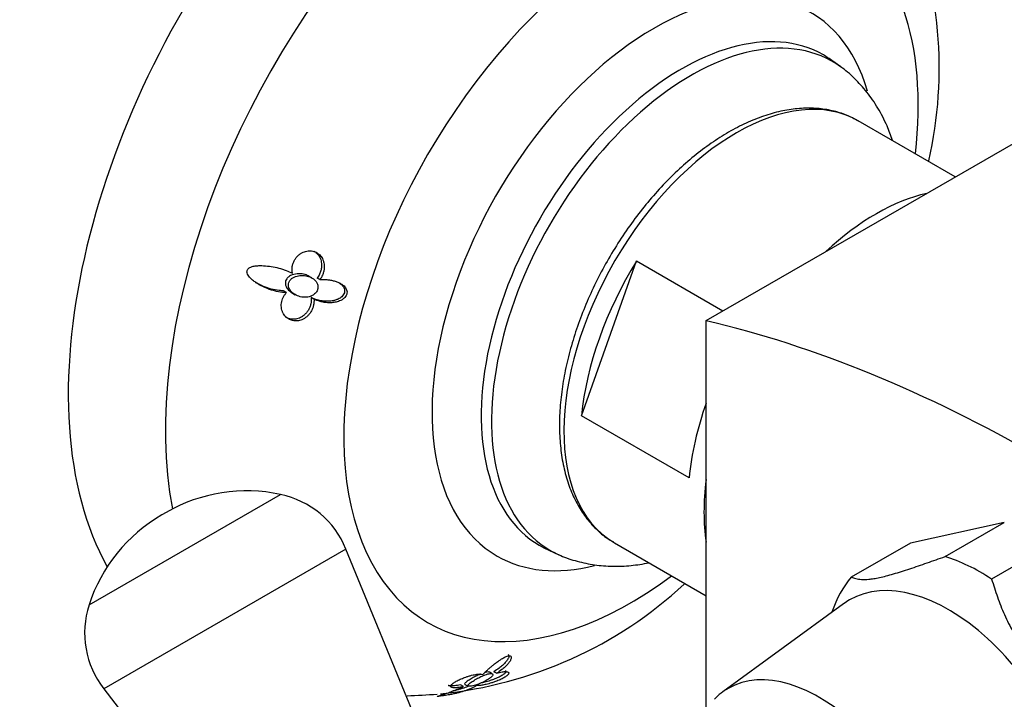
# Model space of a CAD drawing. Units: inches. Extents: x -604 to -25, y -46 to 289.
# Drawn here: x -264 to -200, y 13 to 58 of the extents above; entities that cross this region are included whole.
import ezdxf

# ---------------------------------------------------------------- set-up
doc = ezdxf.new("R2010")
doc.units = ezdxf.units.IN
for name, color, linetype in [('036025', 7, 'Continuous'), ('405002', 7, 'Continuous'), ('407002', 7, 'Continuous'), ('885028', 7, 'Continuous'), ('885030', 7, 'Continuous'), ('Default', 7, 'Continuous')]:
    doc.layers.add(name, color=color, linetype=linetype)

# ---------------------------------------------------------------- blocks, each defined once
blk = doc.blocks.new('SE7')
at = {"layer": '036025', "color": 7, "linetype": 'Continuous', "ltscale": 25.4}
for p, q in [((-199.727, 25.029), (-205.883, 23.669)), ((-203.616, 22.783), (-199.727, 25.029)), ((-205.883, 23.669), (-209.772, 21.424)), ((-196.672, 23.552), (-200.561, 21.307)), ((-210.277, 19.682), (-218.206, 13.894))]:
    blk.add_line(p, q, dxfattribs=at)
for centre, major_axis, start_param, end_param in [((-201.266, 9.902), (-7.25, 12.557), 5.428997, 5.729077), ((-201.266, 9.902), (-7.25, 12.557), 0.19301, 0.478051), ((-203.387, 8.678), (-6.5, 11.258), 3.079689, 6.283185), ((-203.387, 8.678), (-6.5, 11.258), 0, 0.061903), ((-211.872, 3.779), (-5.975, 10.349), 2.975789, 6.283185), ((-211.872, 3.779), (-5.975, 10.349), 0, 0.165328)]:
    blk.add_ellipse(centre, major_axis=major_axis, ratio=0.57735, start_param=start_param, end_param=end_param, dxfattribs=at)
for points, knots in [([(-209.772, 21.424), (-209.677, 21.392), (-209.578, 21.363), (-209.361, 21.314), (-209.124, 21.274), (-208.807, 21.275), (-208.516, 21.302), (-208.41, 21.316), (-208.176, 21.354), (-208.048, 21.378), (-207.64, 21.467), (-207.334, 21.548), (-206.665, 21.743), (-206.302, 21.858), (-205.559, 22.104), (-205.177, 22.235), (-204.403, 22.504), (-204.01, 22.643), (-203.616, 22.783)], [0, 0, 0, 0, 0.125, 0.125, 0.25, 0.375, 0.375, 0.4375, 0.4375, 0.5, 0.5, 0.625, 0.625, 0.75, 0.75, 0.875, 0.875, 1, 1, 1, 1]), ([(-200.561, 21.307), (-200.439, 20.915), (-200.314, 20.524), (-200.042, 19.745), (-199.894, 19.356), (-199.553, 18.582), (-199.357, 18.195), (-199.011, 17.635), (-198.886, 17.452), (-198.684, 17.183), (-198.614, 17.094), (-198.469, 16.919), (-198.393, 16.831), (-197.714, 16.086), (-196.991, 15.543), (-195.826, 14.809), (-195.425, 14.578), (-194.617, 14.132), (-194.208, 13.916), (-193.798, 13.703)], [0, 0, 0, 0, 0.125, 0.125, 0.25, 0.25, 0.375, 0.375, 0.4375, 0.4375, 0.46875, 0.46875, 0.5, 0.5, 0.75, 0.75, 0.875, 0.875, 1, 1, 1, 1])]:
    blk.add_open_spline(points, degree=3, knots=knots, dxfattribs=at)
at = {"layer": '405002', "color": 7, "linetype": 'Continuous', "ltscale": 25.4}
for p, q in [((-259.798, 19.606), (-247.225, 26.865)), ((-254.729, 25.687), (-255.026, 25.515)), ((-242.936, 23.275), (-258.833, 14.097)), ((-238.114, 11.509), (-242.936, 23.275)), ((-258.833, 14.097), (-251.383, 4.464))]:
    blk.add_line(p, q, dxfattribs=at)
for centre, radius, start, end in [((-249.448, 16.54), 10.561, 77.84926, 120), ((-248.488, 21), 6, 22.28373, 77.84926), ((-249.745, 16.369), 10.561, 120, 162.15074), ((-254.087, 17.767), 6, 162.15074, 217.71627)]:
    blk.add_arc(centre, radius, start, end, dxfattribs=at)
at = {"layer": '407002', "color": 7, "linetype": 'Continuous', "ltscale": 25.4}
for p, q in [((-210.463, 54.939), (-211.043, 55.362)), ((-245.169, 41.081), (-245.351, 41.186)), ((-244.646, 40.972), (-244.823, 41.074)), ((-246.838, 40.118), (-247.042, 40.236)), ((-246.455, 40.091), (-246.263, 39.981)), ((-245.04, 39.697), (-245.217, 39.799)), ((-229.614, 23.197), (-228.957, 22.906)), ((-233.332, 15.086), (-233.506, 15.186)), ((-233.046, 15.121), (-233.223, 15.223)), ((-235.222, 14.241), (-235.425, 14.359)), ((-235.126, 14.389), (-234.923, 14.273)), ((-234.31, 14.328), (-234.374, 14.365))]:
    blk.add_line(p, q, dxfattribs=at)
for centre, radius, start, end in [((-231.614, 54.859), 27.616, 347.27282, 22.86551), ((-239.45, 41.198), 27.556, 275.65836, 312.79748), ((-239.45, 41.198), 27.556, 271.09626, 275.19716)]:
    blk.add_arc(centre, radius, start, end, dxfattribs=at)
for centre, major_axis, start_param, end_param in [((-235.702, 48.155), (-18, -31.177), 2.989484, 5.949057), ((-230.453, 45.124), (-17.205, -29.799), 2.988688, 5.692405), ((-224.225, 41.529), (13.327, 23.084), 0, 4.068555), ((-224.225, 41.529), (13.327, 23.084), 5.356223, 6.283185), ((-222.72, 40.66), (-10.3, -17.84), 2.633625, 6.283185), ((-220.904, 39.612), (9.303, 16.114), 0, 3.203557), ((-220.283, 39.253), (-9.265, -16.047), 3.081763, 6.283185), ((-220.904, 39.612), (9.303, 16.114), 6.227417, 6.283185), ((-220.904, 39.612), (9.303, 16.114), 6.221282, 6.227417), ((-222.72, 40.66), (-10.3, -17.84), 0, 0.513352), ((-220.283, 39.253), (-9.265, -16.047), 0, 0.062955)]:
    blk.add_ellipse(centre, major_axis=major_axis, ratio=0.57735, start_param=start_param, end_param=end_param, dxfattribs=at)
for points, knots in [([(-207.058, 50.108), (-207.167, 50.433), (-207.448, 51.168), (-207.996, 52.239), (-208.715, 53.291), (-209.538, 54.182), (-210.162, 54.751), (-210.484, 54.953), (-210.488, 54.956)], [0.8557063, 0.8557063, 0.8557063, 0.8557063, 0.8796306, 0.9109109, 0.9413246, 0.9708628, 0.9996511, 1, 1, 1, 1]), ([(-246.455, 41.393), (-246.468, 41.465), (-246.475, 41.539), (-246.476, 41.613), (-246.476, 41.687), (-246.47, 41.761), (-246.458, 41.834), (-246.446, 41.907), (-246.427, 41.979), (-246.402, 42.049), (-246.378, 42.116), (-246.349, 42.183), (-246.313, 42.246), (-246.28, 42.307), (-246.24, 42.365), (-246.196, 42.42), (-246.155, 42.472), (-246.108, 42.522), (-246.058, 42.567), (-246.011, 42.609), (-245.96, 42.649), (-245.906, 42.684), (-245.855, 42.717), (-245.801, 42.746), (-245.745, 42.77), (-245.693, 42.794), (-245.638, 42.813), (-245.583, 42.828), (-245.53, 42.842), (-245.476, 42.852), (-245.422, 42.858), (-245.37, 42.864), (-245.318, 42.865), (-245.266, 42.863), (-245.164, 42.858), (-245.062, 42.836), (-244.969, 42.8), (-244.876, 42.764), (-244.79, 42.712), (-244.716, 42.649), (-244.64, 42.585), (-244.575, 42.508), (-244.523, 42.425), (-244.495, 42.378), (-244.47, 42.33), (-244.449, 42.28), (-244.423, 42.217), (-244.403, 42.151), (-244.388, 42.084), (-244.374, 42.018), (-244.365, 41.949), (-244.362, 41.881), (-244.359, 41.812), (-244.362, 41.743), (-244.369, 41.674), (-244.377, 41.605), (-244.39, 41.536), (-244.408, 41.468), (-244.425, 41.401), (-244.448, 41.334), (-244.476, 41.268), (-244.52, 41.165), (-244.577, 41.064), (-244.646, 40.972)], [0, 0, 0, 0, 0.048809, 0.048809, 0.048809, 0.097613, 0.097613, 0.097613, 0.145941, 0.145941, 0.145941, 0.192878, 0.192878, 0.192878, 0.237966, 0.237966, 0.237966, 0.280907, 0.280907, 0.280907, 0.321535, 0.321535, 0.321535, 0.359831, 0.359831, 0.359831, 0.395937, 0.395937, 0.395937, 0.430158, 0.430158, 0.430158, 0.462936, 0.462936, 0.462936, 0.528109, 0.528109, 0.528109, 0.59294, 0.59294, 0.59294, 0.659436, 0.659436, 0.659436, 0.695921, 0.695921, 0.695921, 0.742049, 0.742049, 0.742049, 0.788131, 0.788131, 0.788131, 0.834185, 0.834185, 0.834185, 0.880226, 0.880226, 0.880226, 0.926269, 0.926269, 0.926269, 1, 1, 1, 1]), ([(-245.035, 42.85), (-244.98, 42.819), (-244.929, 42.782), (-244.882, 42.74), (-244.844, 42.707), (-244.809, 42.67), (-244.777, 42.631), (-244.713, 42.553), (-244.661, 42.464), (-244.623, 42.371), (-244.601, 42.316), (-244.583, 42.259), (-244.569, 42.201), (-244.556, 42.143), (-244.547, 42.084), (-244.542, 42.025), (-244.535, 41.948), (-244.536, 41.87), (-244.543, 41.793), (-244.551, 41.715), (-244.565, 41.638), (-244.585, 41.562), (-244.606, 41.486), (-244.632, 41.411), (-244.665, 41.338), (-244.708, 41.246), (-244.76, 41.156), (-244.823, 41.074)], [0.5581864, 0.5581864, 0.5581864, 0.5581864, 0.5993593, 0.5993593, 0.5993593, 0.6326904, 0.6326904, 0.6326904, 0.700351, 0.700351, 0.700351, 0.7401064, 0.7401064, 0.7401064, 0.7798363, 0.7798363, 0.7798363, 0.8312656, 0.8312656, 0.8312656, 0.8826738, 0.8826738, 0.8826738, 0.9340863, 0.9340863, 0.9340863, 1, 1, 1, 1]), ([(-246.838, 40.118), (-246.928, 40.119), (-247.017, 40.125), (-247.106, 40.134), (-247.284, 40.153), (-247.461, 40.187), (-247.634, 40.233), (-247.72, 40.256), (-247.805, 40.281), (-247.89, 40.31), (-247.975, 40.338), (-248.058, 40.369), (-248.141, 40.403), (-248.306, 40.47), (-248.468, 40.548), (-248.623, 40.637), (-248.701, 40.682), (-248.777, 40.729), (-248.85, 40.779), (-248.924, 40.83), (-248.995, 40.884), (-249.063, 40.941), (-249.156, 41.02), (-249.244, 41.106), (-249.315, 41.204), (-249.346, 41.246), (-249.373, 41.291), (-249.394, 41.338), (-249.415, 41.386), (-249.43, 41.437), (-249.432, 41.488), (-249.433, 41.519), (-249.429, 41.551), (-249.42, 41.58), (-249.41, 41.609), (-249.395, 41.636), (-249.377, 41.66), (-249.352, 41.693), (-249.319, 41.72), (-249.285, 41.743), (-249.224, 41.782), (-249.155, 41.809), (-249.084, 41.829), (-249.006, 41.851), (-248.924, 41.866), (-248.841, 41.875), (-248.759, 41.885), (-248.676, 41.89), (-248.593, 41.891), (-248.426, 41.894), (-248.258, 41.884), (-248.09, 41.866), (-247.923, 41.848), (-247.756, 41.822), (-247.591, 41.787), (-247.426, 41.753), (-247.262, 41.711), (-247.102, 41.66), (-247.022, 41.635), (-246.943, 41.608), (-246.864, 41.578), (-246.724, 41.524), (-246.586, 41.463), (-246.455, 41.393)], [0, 0, 0, 0, 0.042033, 0.042033, 0.042033, 0.126432, 0.126432, 0.126432, 0.168435, 0.168435, 0.168435, 0.210435, 0.210435, 0.210435, 0.294709, 0.294709, 0.294709, 0.336721, 0.336721, 0.336721, 0.378766, 0.378766, 0.378766, 0.436301, 0.436301, 0.436301, 0.460904, 0.460904, 0.460904, 0.485987, 0.485987, 0.485987, 0.501076, 0.501076, 0.501076, 0.516174, 0.516174, 0.516174, 0.536613, 0.536613, 0.536613, 0.572297, 0.572297, 0.572297, 0.611991, 0.611991, 0.611991, 0.651531, 0.651531, 0.651531, 0.730872, 0.730872, 0.730872, 0.81008, 0.81008, 0.81008, 0.889288, 0.889288, 0.889288, 0.928786, 0.928786, 0.928786, 1, 1, 1, 1]), ([(-247.042, 40.236), (-247.131, 40.237), (-247.22, 40.244), (-247.309, 40.254), (-247.487, 40.274), (-247.664, 40.309), (-247.837, 40.355), (-248.009, 40.401), (-248.18, 40.458), (-248.345, 40.525), (-248.428, 40.559), (-248.51, 40.595), (-248.591, 40.633), (-248.671, 40.672), (-248.751, 40.713), (-248.829, 40.756), (-248.845, 40.766), (-248.862, 40.775), (-248.878, 40.784)], [0, 0, 0, 0, 0.0409264, 0.0409264, 0.0409264, 0.1230833, 0.1230833, 0.1230833, 0.2051219, 0.2051219, 0.2051219, 0.2460202, 0.2460202, 0.2460202, 0.2869215, 0.2869215, 0.2869215, 0.2956267, 0.2956267, 0.2956267, 0.2956267]), ([(-246.895, 40.882), (-246.913, 40.821), (-246.918, 40.757), (-246.912, 40.694), (-246.906, 40.632), (-246.888, 40.571), (-246.863, 40.514), (-246.826, 40.431), (-246.772, 40.355), (-246.709, 40.289), (-246.635, 40.212), (-246.548, 40.145), (-246.454, 40.091)], [0, 0, 0, 0, 0.0360761, 0.0360761, 0.0360761, 0.0718212, 0.0718212, 0.0718212, 0.123607, 0.123607, 0.123607, 0.1841365, 0.1841365, 0.1841365, 0.1841365]), ([(-245.349, 41.185), (-245.434, 41.234), (-245.527, 41.272), (-245.622, 41.3), (-245.748, 41.337), (-245.882, 41.356), (-246.016, 41.357), (-246.166, 41.358), (-246.321, 41.335), (-246.461, 41.284), (-246.541, 41.255), (-246.619, 41.216), (-246.686, 41.165), (-246.74, 41.125), (-246.789, 41.077), (-246.826, 41.023), (-246.856, 40.979), (-246.88, 40.931), (-246.895, 40.882)], [0.6769706, 0.6769706, 0.6769706, 0.6769706, 0.7323145, 0.7323145, 0.7323145, 0.8051355, 0.8051355, 0.8051355, 0.8874134, 0.8874134, 0.8874134, 0.9335577, 0.9335577, 0.9335577, 0.9706029, 0.9706029, 0.9706029, 1, 1, 1, 1]), ([(-246.054, 41.226), (-246.18, 41.204), (-246.305, 41.162), (-246.413, 41.097), (-246.475, 41.06), (-246.532, 41.014), (-246.579, 40.961), (-246.626, 40.908), (-246.664, 40.845), (-246.686, 40.778), (-246.705, 40.722), (-246.713, 40.661), (-246.71, 40.602), (-246.708, 40.545), (-246.695, 40.488), (-246.676, 40.434), (-246.647, 40.355), (-246.601, 40.281), (-246.547, 40.215), (-246.472, 40.126), (-246.38, 40.05), (-246.279, 39.99), (-246.175, 39.928), (-246.061, 39.881), (-245.943, 39.851), (-245.804, 39.816), (-245.656, 39.803), (-245.512, 39.819), (-245.408, 39.829), (-245.303, 39.855), (-245.207, 39.897), (-245.129, 39.931), (-245.054, 39.977), (-244.99, 40.032), (-244.926, 40.088), (-244.872, 40.156), (-244.834, 40.229), (-244.802, 40.292), (-244.781, 40.361), (-244.774, 40.429), (-244.767, 40.491), (-244.772, 40.555), (-244.786, 40.616), (-244.801, 40.679), (-244.828, 40.74), (-244.862, 40.796), (-244.902, 40.86), (-244.952, 40.918), (-245.01, 40.968), (-245.094, 41.043), (-245.196, 41.103), (-245.304, 41.147), (-245.413, 41.191), (-245.531, 41.221), (-245.651, 41.236), (-245.784, 41.251), (-245.922, 41.249), (-246.054, 41.226)], [0, 0, 0, 0, 0.070268, 0.070268, 0.070268, 0.110071, 0.110071, 0.110071, 0.150374, 0.150374, 0.150374, 0.184698, 0.184698, 0.184698, 0.217782, 0.217782, 0.217782, 0.266748, 0.266748, 0.266748, 0.333451, 0.333451, 0.333451, 0.401657, 0.401657, 0.401657, 0.481954, 0.481954, 0.481954, 0.539695, 0.539695, 0.539695, 0.586226, 0.586226, 0.586226, 0.633264, 0.633264, 0.633264, 0.673148, 0.673148, 0.673148, 0.709956, 0.709956, 0.709956, 0.748704, 0.748704, 0.748704, 0.793176, 0.793176, 0.793176, 0.859235, 0.859235, 0.859235, 0.926093, 0.926093, 0.926093, 1, 1, 1, 1]), ([(-243.353, 40.748), (-243.309, 40.718), (-243.268, 40.686), (-243.23, 40.65), (-243.194, 40.617), (-243.162, 40.582), (-243.133, 40.543), (-243.11, 40.513), (-243.09, 40.48), (-243.073, 40.445), (-243.046, 40.388), (-243.027, 40.325), (-243.024, 40.259), (-243.021, 40.21), (-243.027, 40.159), (-243.042, 40.11), (-243.056, 40.061), (-243.079, 40.013), (-243.109, 39.969), (-243.139, 39.924), (-243.175, 39.883), (-243.215, 39.846), (-243.281, 39.786), (-243.358, 39.737), (-243.438, 39.698), (-243.501, 39.667), (-243.567, 39.641), (-243.634, 39.621), (-243.701, 39.6), (-243.769, 39.585), (-243.837, 39.573), (-243.948, 39.554), (-244.059, 39.546), (-244.17, 39.546), (-244.281, 39.546), (-244.391, 39.555), (-244.5, 39.571), (-244.609, 39.587), (-244.716, 39.611), (-244.821, 39.641), (-244.958, 39.681), (-245.091, 39.734), (-245.217, 39.799)], [0.3245887, 0.3245887, 0.3245887, 0.3245887, 0.360424, 0.360424, 0.360424, 0.3936217, 0.3936217, 0.3936217, 0.420031, 0.420031, 0.420031, 0.4643444, 0.4643444, 0.4643444, 0.496795, 0.496795, 0.496795, 0.5292689, 0.5292689, 0.5292689, 0.5619141, 0.5619141, 0.5619141, 0.6159717, 0.6159717, 0.6159717, 0.6587984, 0.6587984, 0.6587984, 0.7015077, 0.7015077, 0.7015077, 0.770972, 0.770972, 0.770972, 0.8402941, 0.8402941, 0.8402941, 0.9095722, 0.9095722, 0.9095722, 1, 1, 1, 1]), ([(-244.646, 40.972), (-244.56, 40.979), (-244.474, 40.981), (-244.388, 40.98), (-244.303, 40.979), (-244.218, 40.973), (-244.134, 40.965), (-244.05, 40.956), (-243.967, 40.943), (-243.886, 40.927), (-243.805, 40.911), (-243.725, 40.891), (-243.647, 40.867), (-243.57, 40.843), (-243.494, 40.815), (-243.421, 40.783), (-243.349, 40.75), (-243.279, 40.713), (-243.214, 40.67), (-243.16, 40.635), (-243.11, 40.596), (-243.064, 40.553), (-243.03, 40.52), (-242.998, 40.485), (-242.971, 40.447), (-242.926, 40.385), (-242.891, 40.315), (-242.875, 40.238), (-242.865, 40.189), (-242.862, 40.137), (-242.869, 40.085), (-242.876, 40.033), (-242.894, 39.98), (-242.919, 39.931), (-242.942, 39.885), (-242.974, 39.842), (-243.009, 39.802), (-243.062, 39.744), (-243.125, 39.695), (-243.191, 39.654), (-243.242, 39.622), (-243.296, 39.595), (-243.351, 39.572), (-243.406, 39.549), (-243.462, 39.53), (-243.518, 39.514), (-243.611, 39.488), (-243.706, 39.471), (-243.8, 39.461), (-243.895, 39.451), (-243.99, 39.448), (-244.084, 39.452), (-244.178, 39.455), (-244.271, 39.464), (-244.363, 39.478), (-244.456, 39.493), (-244.547, 39.513), (-244.636, 39.538), (-244.776, 39.578), (-244.912, 39.631), (-245.04, 39.697)], [0, 0, 0, 0, 0.053018, 0.053018, 0.053018, 0.106013, 0.106013, 0.106013, 0.159007, 0.159007, 0.159007, 0.212013, 0.212013, 0.212013, 0.265053, 0.265053, 0.265053, 0.31817, 0.31817, 0.31817, 0.361874, 0.361874, 0.361874, 0.394898, 0.394898, 0.394898, 0.448767, 0.448767, 0.448767, 0.482923, 0.482923, 0.482923, 0.517275, 0.517275, 0.517275, 0.549382, 0.549382, 0.549382, 0.597053, 0.597053, 0.597053, 0.633369, 0.633369, 0.633369, 0.669588, 0.669588, 0.669588, 0.729093, 0.729093, 0.729093, 0.788457, 0.788457, 0.788457, 0.847763, 0.847763, 0.847763, 0.907051, 0.907051, 0.907051, 1, 1, 1, 1]), ([(-245.04, 39.697), (-245.032, 39.627), (-245.031, 39.556), (-245.035, 39.484), (-245.04, 39.413), (-245.05, 39.342), (-245.067, 39.272), (-245.083, 39.201), (-245.105, 39.131), (-245.133, 39.064), (-245.16, 38.996), (-245.194, 38.929), (-245.232, 38.866), (-245.27, 38.802), (-245.314, 38.741), (-245.363, 38.683), (-245.408, 38.63), (-245.457, 38.58), (-245.51, 38.535), (-245.558, 38.493), (-245.611, 38.455), (-245.665, 38.421), (-245.715, 38.39), (-245.768, 38.362), (-245.823, 38.339), (-245.874, 38.317), (-245.926, 38.3), (-245.98, 38.286), (-246.031, 38.274), (-246.083, 38.265), (-246.135, 38.26), (-246.185, 38.256), (-246.236, 38.255), (-246.286, 38.258), (-246.387, 38.265), (-246.487, 38.289), (-246.579, 38.327), (-246.671, 38.366), (-246.757, 38.419), (-246.831, 38.483), (-246.87, 38.517), (-246.906, 38.554), (-246.939, 38.593), (-246.972, 38.633), (-247.002, 38.675), (-247.028, 38.718), (-247.06, 38.771), (-247.088, 38.827), (-247.11, 38.885), (-247.132, 38.943), (-247.149, 39.003), (-247.16, 39.063), (-247.172, 39.124), (-247.179, 39.186), (-247.18, 39.247), (-247.182, 39.309), (-247.178, 39.371), (-247.17, 39.432), (-247.153, 39.556), (-247.116, 39.679), (-247.061, 39.794), (-247.033, 39.852), (-247.001, 39.908), (-246.964, 39.962), (-246.927, 40.017), (-246.884, 40.069), (-246.838, 40.118)], [0, 0, 0, 0, 0.048461, 0.048461, 0.048461, 0.096887, 0.096887, 0.096887, 0.145301, 0.145301, 0.145301, 0.193722, 0.193722, 0.193722, 0.242171, 0.242171, 0.242171, 0.286764, 0.286764, 0.286764, 0.32743, 0.32743, 0.32743, 0.364705, 0.364705, 0.364705, 0.39937, 0.39937, 0.39937, 0.432257, 0.432257, 0.432257, 0.464178, 0.464178, 0.464178, 0.528983, 0.528983, 0.528983, 0.59414, 0.59414, 0.59414, 0.628249, 0.628249, 0.628249, 0.66234, 0.66234, 0.66234, 0.704048, 0.704048, 0.704048, 0.745732, 0.745732, 0.745732, 0.787398, 0.787398, 0.787398, 0.829052, 0.829052, 0.829052, 0.913749, 0.913749, 0.913749, 0.956373, 0.956373, 0.956373, 1, 1, 1, 1]), ([(-245.217, 39.799), (-245.209, 39.729), (-245.207, 39.658), (-245.211, 39.588), (-245.215, 39.517), (-245.225, 39.446), (-245.241, 39.376), (-245.257, 39.307), (-245.279, 39.238), (-245.306, 39.17), (-245.334, 39.103), (-245.366, 39.037), (-245.404, 38.974), (-245.442, 38.911), (-245.485, 38.85), (-245.534, 38.793), (-245.578, 38.74), (-245.628, 38.69), (-245.681, 38.644), (-245.729, 38.602), (-245.782, 38.564), (-245.837, 38.53), (-245.888, 38.498), (-245.941, 38.47), (-245.996, 38.447), (-246.048, 38.425), (-246.101, 38.408), (-246.156, 38.394), (-246.208, 38.381), (-246.261, 38.372), (-246.314, 38.368), (-246.365, 38.363), (-246.417, 38.363), (-246.469, 38.366), (-246.573, 38.374), (-246.676, 38.398), (-246.77, 38.438), (-246.807, 38.453), (-246.842, 38.471), (-246.877, 38.49)], [0, 0, 0, 0, 0.0478145, 0.0478145, 0.0478145, 0.0955963, 0.0955963, 0.0955963, 0.1433658, 0.1433658, 0.1433658, 0.1911414, 0.1911414, 0.1911414, 0.2389417, 0.2389417, 0.2389417, 0.2833631, 0.2833631, 0.2833631, 0.3240678, 0.3240678, 0.3240678, 0.3615637, 0.3615637, 0.3615637, 0.3965922, 0.3965922, 0.3965922, 0.4299598, 0.4299598, 0.4299598, 0.4624548, 0.4624548, 0.4624548, 0.5285808, 0.5285808, 0.5285808, 0.5543065, 0.5543065, 0.5543065, 0.5543065]), ([(-228.94, 22.906), (-228.904, 22.887), (-228.549, 22.705), (-227.746, 22.457), (-226.619, 22.214), (-225.432, 22.124), (-224.241, 22.173), (-223.446, 22.296), (-223.057, 22.375)], [0, 0, 0, 0, 0.002726, 0.0306295, 0.0586221, 0.0869628, 0.1158705, 0.1435153, 0.1435153, 0.1435153, 0.1435153]), ([(-233.953, 15.039), (-233.916, 15.079), (-233.875, 15.121), (-233.831, 15.164), (-233.787, 15.208), (-233.74, 15.252), (-233.691, 15.298), (-233.641, 15.344), (-233.589, 15.391), (-233.534, 15.439), (-233.479, 15.487), (-233.422, 15.537), (-233.363, 15.586), (-233.303, 15.636), (-233.241, 15.687), (-233.177, 15.737), (-233.112, 15.788), (-233.045, 15.839), (-232.976, 15.89), (-232.919, 15.931), (-232.86, 15.973), (-232.8, 16.012), (-232.754, 16.042), (-232.708, 16.072), (-232.661, 16.099), (-232.585, 16.144), (-232.506, 16.186), (-232.432, 16.216), (-232.385, 16.236), (-232.338, 16.251), (-232.297, 16.26), (-232.256, 16.27), (-232.218, 16.272), (-232.188, 16.269), (-232.16, 16.265), (-232.138, 16.256), (-232.122, 16.243), (-232.098, 16.224), (-232.086, 16.196), (-232.084, 16.164), (-232.082, 16.14), (-232.086, 16.112), (-232.093, 16.084), (-232.101, 16.055), (-232.112, 16.025), (-232.127, 15.994), (-232.151, 15.944), (-232.183, 15.891), (-232.222, 15.837), (-232.261, 15.784), (-232.306, 15.73), (-232.355, 15.676), (-232.405, 15.622), (-232.46, 15.568), (-232.518, 15.515), (-232.577, 15.462), (-232.64, 15.409), (-232.707, 15.357), (-232.811, 15.276), (-232.925, 15.197), (-233.046, 15.121)], [0, 0, 0, 0, 0.053018, 0.053018, 0.053018, 0.106013, 0.106013, 0.106013, 0.159007, 0.159007, 0.159007, 0.212013, 0.212013, 0.212013, 0.265053, 0.265053, 0.265053, 0.31817, 0.31817, 0.31817, 0.361874, 0.361874, 0.361874, 0.394898, 0.394898, 0.394898, 0.448767, 0.448767, 0.448767, 0.482923, 0.482923, 0.482923, 0.517275, 0.517275, 0.517275, 0.549382, 0.549382, 0.549382, 0.597053, 0.597053, 0.597053, 0.633369, 0.633369, 0.633369, 0.669588, 0.669588, 0.669588, 0.729093, 0.729093, 0.729093, 0.788457, 0.788457, 0.788457, 0.847763, 0.847763, 0.847763, 0.907051, 0.907051, 0.907051, 1, 1, 1, 1]), ([(-232.293, 16.343), (-232.28, 16.336), (-232.27, 16.327), (-232.263, 16.317), (-232.244, 16.29), (-232.24, 16.254), (-232.246, 16.214), (-232.25, 16.182), (-232.261, 16.148), (-232.277, 16.112), (-232.293, 16.077), (-232.313, 16.04), (-232.337, 16.003), (-232.376, 15.942), (-232.425, 15.879), (-232.48, 15.817), (-232.536, 15.755), (-232.599, 15.692), (-232.667, 15.631), (-232.735, 15.569), (-232.809, 15.508), (-232.888, 15.449), (-232.992, 15.371), (-233.104, 15.295), (-233.223, 15.223)], [0.5409416, 0.5409416, 0.5409416, 0.5409416, 0.5619141, 0.5619141, 0.5619141, 0.6159717, 0.6159717, 0.6159717, 0.6587984, 0.6587984, 0.6587984, 0.7015077, 0.7015077, 0.7015077, 0.770972, 0.770972, 0.770972, 0.8402941, 0.8402941, 0.8402941, 0.9095722, 0.9095722, 0.9095722, 1, 1, 1, 1]), ([(-235.222, 14.241), (-235.291, 14.226), (-235.359, 14.213), (-235.423, 14.203), (-235.487, 14.192), (-235.549, 14.184), (-235.606, 14.178), (-235.663, 14.172), (-235.716, 14.168), (-235.764, 14.167), (-235.81, 14.166), (-235.853, 14.167), (-235.89, 14.171), (-235.926, 14.174), (-235.957, 14.179), (-235.982, 14.187), (-236.007, 14.194), (-236.026, 14.203), (-236.04, 14.215), (-236.054, 14.226), (-236.062, 14.238), (-236.065, 14.253), (-236.068, 14.266), (-236.067, 14.281), (-236.06, 14.298), (-236.054, 14.314), (-236.044, 14.331), (-236.029, 14.35), (-236.015, 14.367), (-235.997, 14.386), (-235.974, 14.406), (-235.953, 14.425), (-235.929, 14.445), (-235.901, 14.465), (-235.845, 14.505), (-235.776, 14.549), (-235.698, 14.592), (-235.62, 14.636), (-235.532, 14.68), (-235.441, 14.721), (-235.347, 14.764), (-235.248, 14.805), (-235.15, 14.841), (-235.096, 14.861), (-235.041, 14.881), (-234.988, 14.898), (-234.92, 14.921), (-234.853, 14.941), (-234.788, 14.959), (-234.723, 14.978), (-234.659, 14.994), (-234.598, 15.007), (-234.537, 15.021), (-234.478, 15.032), (-234.423, 15.041), (-234.367, 15.049), (-234.314, 15.056), (-234.264, 15.06), (-234.214, 15.064), (-234.167, 15.065), (-234.125, 15.064), (-234.057, 15.063), (-233.999, 15.054), (-233.953, 15.039)], [0, 0, 0, 0, 0.048809, 0.048809, 0.048809, 0.097613, 0.097613, 0.097613, 0.145941, 0.145941, 0.145941, 0.192878, 0.192878, 0.192878, 0.237966, 0.237966, 0.237966, 0.280907, 0.280907, 0.280907, 0.321535, 0.321535, 0.321535, 0.359831, 0.359831, 0.359831, 0.395937, 0.395937, 0.395937, 0.430158, 0.430158, 0.430158, 0.462936, 0.462936, 0.462936, 0.528109, 0.528109, 0.528109, 0.59294, 0.59294, 0.59294, 0.659436, 0.659436, 0.659436, 0.695921, 0.695921, 0.695921, 0.742049, 0.742049, 0.742049, 0.788131, 0.788131, 0.788131, 0.834185, 0.834185, 0.834185, 0.880226, 0.880226, 0.880226, 0.926269, 0.926269, 0.926269, 1, 1, 1, 1]), ([(-234.115, 15.063), (-234.12, 15.061), (-234.126, 15.059), (-234.131, 15.056), (-234.227, 15.016), (-234.323, 14.971), (-234.412, 14.926), (-234.526, 14.869), (-234.632, 14.811), (-234.726, 14.755), (-234.82, 14.7), (-234.904, 14.646), (-234.971, 14.597), (-235.047, 14.543), (-235.105, 14.493), (-235.131, 14.455), (-235.146, 14.433), (-235.15, 14.415), (-235.141, 14.401), (-235.138, 14.398), (-235.134, 14.394), (-235.13, 14.392)], [0.6006678, 0.6006678, 0.6006678, 0.6006678, 0.6038793, 0.6038793, 0.6038793, 0.6604114, 0.6604114, 0.6604114, 0.7323145, 0.7323145, 0.7323145, 0.8051355, 0.8051355, 0.8051355, 0.8874134, 0.8874134, 0.8874134, 0.9335577, 0.9335577, 0.9335577, 0.9458048, 0.9458048, 0.9458048, 0.9458048]), ([(-234.051, 14.484), (-233.938, 14.531), (-233.83, 14.583), (-233.735, 14.636), (-233.629, 14.695), (-233.535, 14.756), (-233.462, 14.815), (-233.401, 14.864), (-233.353, 14.913), (-233.325, 14.956), (-233.303, 14.99), (-233.293, 15.021), (-233.299, 15.046), (-233.303, 15.066), (-233.319, 15.083), (-233.347, 15.092), (-233.375, 15.102), (-233.415, 15.105), (-233.465, 15.1), (-233.51, 15.097), (-233.563, 15.087), (-233.62, 15.072), (-233.676, 15.057), (-233.737, 15.037), (-233.799, 15.015), (-233.867, 14.99), (-233.938, 14.961), (-234.006, 14.93), (-234.105, 14.886), (-234.203, 14.837), (-234.293, 14.789), (-234.404, 14.729), (-234.508, 14.668), (-234.597, 14.611), (-234.687, 14.553), (-234.765, 14.499), (-234.824, 14.45), (-234.876, 14.408), (-234.915, 14.369), (-234.934, 14.338), (-234.947, 14.315), (-234.949, 14.296), (-234.937, 14.283), (-234.927, 14.272), (-234.908, 14.265), (-234.878, 14.262), (-234.849, 14.259), (-234.807, 14.261), (-234.758, 14.268), (-234.714, 14.274), (-234.664, 14.284), (-234.611, 14.296), (-234.555, 14.309), (-234.496, 14.325), (-234.436, 14.343), (-234.344, 14.371), (-234.249, 14.404), (-234.159, 14.44), (-234.122, 14.454), (-234.086, 14.469), (-234.051, 14.484)], [0, 0, 0, 0, 0.069432, 0.069432, 0.069432, 0.146709, 0.146709, 0.146709, 0.211192, 0.211192, 0.211192, 0.261953, 0.261953, 0.261953, 0.30403, 0.30403, 0.30403, 0.346422, 0.346422, 0.346422, 0.384166, 0.384166, 0.384166, 0.421385, 0.421385, 0.421385, 0.46235, 0.46235, 0.46235, 0.521724, 0.521724, 0.521724, 0.59573, 0.59573, 0.59573, 0.670443, 0.670443, 0.670443, 0.735903, 0.735903, 0.735903, 0.782878, 0.782878, 0.782878, 0.820072, 0.820072, 0.820072, 0.857606, 0.857606, 0.857606, 0.890546, 0.890546, 0.890546, 0.924848, 0.924848, 0.924848, 0.978494, 0.978494, 0.978494, 1, 1, 1, 1]), ([(-233.046, 15.121), (-232.981, 15.141), (-232.919, 15.158), (-232.859, 15.172), (-232.8, 15.187), (-232.744, 15.198), (-232.691, 15.207), (-232.638, 15.216), (-232.589, 15.222), (-232.544, 15.226), (-232.499, 15.229), (-232.458, 15.229), (-232.422, 15.227), (-232.386, 15.225), (-232.355, 15.219), (-232.329, 15.211), (-232.306, 15.203), (-232.287, 15.193), (-232.274, 15.181), (-232.263, 15.169), (-232.255, 15.155), (-232.253, 15.14), (-232.251, 15.125), (-232.254, 15.109), (-232.261, 15.091), (-232.268, 15.075), (-232.279, 15.057), (-232.294, 15.038), (-232.309, 15.02), (-232.327, 15.001), (-232.349, 14.981), (-232.37, 14.962), (-232.395, 14.941), (-232.423, 14.921), (-232.48, 14.88), (-232.55, 14.836), (-232.629, 14.793), (-232.708, 14.75), (-232.798, 14.707), (-232.89, 14.667), (-232.939, 14.646), (-232.989, 14.625), (-233.04, 14.606), (-233.09, 14.586), (-233.141, 14.567), (-233.192, 14.549), (-233.255, 14.526), (-233.317, 14.506), (-233.378, 14.486), (-233.439, 14.467), (-233.499, 14.449), (-233.557, 14.433), (-233.616, 14.417), (-233.672, 14.402), (-233.727, 14.389), (-233.781, 14.376), (-233.833, 14.365), (-233.882, 14.355), (-233.981, 14.336), (-234.069, 14.324), (-234.14, 14.319), (-234.177, 14.317), (-234.209, 14.316), (-234.237, 14.317), (-234.266, 14.319), (-234.29, 14.323), (-234.31, 14.328)], [0, 0, 0, 0, 0.048461, 0.048461, 0.048461, 0.096887, 0.096887, 0.096887, 0.145301, 0.145301, 0.145301, 0.193722, 0.193722, 0.193722, 0.242171, 0.242171, 0.242171, 0.286764, 0.286764, 0.286764, 0.32743, 0.32743, 0.32743, 0.364705, 0.364705, 0.364705, 0.39937, 0.39937, 0.39937, 0.432257, 0.432257, 0.432257, 0.464178, 0.464178, 0.464178, 0.528983, 0.528983, 0.528983, 0.59414, 0.59414, 0.59414, 0.628249, 0.628249, 0.628249, 0.66234, 0.66234, 0.66234, 0.704048, 0.704048, 0.704048, 0.745732, 0.745732, 0.745732, 0.787398, 0.787398, 0.787398, 0.829052, 0.829052, 0.829052, 0.913749, 0.913749, 0.913749, 0.956373, 0.956373, 0.956373, 1, 1, 1, 1]), ([(-232.473, 15.299), (-232.466, 15.295), (-232.46, 15.29), (-232.455, 15.285), (-232.443, 15.274), (-232.435, 15.261), (-232.433, 15.246), (-232.432, 15.232), (-232.434, 15.216), (-232.442, 15.199), (-232.449, 15.183), (-232.46, 15.165), (-232.475, 15.146), (-232.49, 15.129), (-232.509, 15.11), (-232.531, 15.09), (-232.553, 15.071), (-232.579, 15.051), (-232.608, 15.031), (-232.666, 14.99), (-232.739, 14.947), (-232.82, 14.904), (-232.902, 14.862), (-232.994, 14.819), (-233.09, 14.779), (-233.14, 14.758), (-233.192, 14.738), (-233.244, 14.718), (-233.348, 14.678), (-233.456, 14.642), (-233.561, 14.609), (-233.62, 14.591), (-233.679, 14.573), (-233.736, 14.558), (-233.793, 14.542), (-233.849, 14.528), (-233.902, 14.515), (-233.955, 14.502), (-234.006, 14.491), (-234.055, 14.481)], [0.2653507, 0.2653507, 0.2653507, 0.2653507, 0.2833631, 0.2833631, 0.2833631, 0.3240678, 0.3240678, 0.3240678, 0.3615637, 0.3615637, 0.3615637, 0.3965922, 0.3965922, 0.3965922, 0.4299598, 0.4299598, 0.4299598, 0.4624548, 0.4624548, 0.4624548, 0.5285808, 0.5285808, 0.5285808, 0.5951071, 0.5951071, 0.5951071, 0.6298902, 0.6298902, 0.6298902, 0.700578, 0.700578, 0.700578, 0.7406248, 0.7406248, 0.7406248, 0.7806584, 0.7806584, 0.7806584, 0.8206901, 0.8206901, 0.8206901, 0.8206901]), ([(-233.505, 15.186), (-233.528, 15.199), (-233.564, 15.205), (-233.611, 15.204), (-233.652, 15.203), (-233.703, 15.195), (-233.759, 15.183), (-233.782, 15.177), (-233.807, 15.171), (-233.833, 15.164)], [0.44695199, 0.44695199, 0.44695199, 0.44695199, 0.49044775, 0.49044775, 0.49044775, 0.52843868, 0.52843868, 0.52843868, 0.54451841, 0.54451841, 0.54451841, 0.54451841]), ([(-234.31, 14.328), (-234.355, 14.3), (-234.405, 14.272), (-234.458, 14.244), (-234.563, 14.188), (-234.681, 14.134), (-234.807, 14.083), (-234.87, 14.058), (-234.935, 14.033), (-235.002, 14.009), (-235.068, 13.985), (-235.137, 13.962), (-235.208, 13.94), (-235.349, 13.895), (-235.497, 13.853), (-235.652, 13.815), (-235.729, 13.796), (-235.808, 13.778), (-235.888, 13.761), (-235.969, 13.743), (-236.051, 13.727), (-236.135, 13.711), (-236.25, 13.69), (-236.369, 13.67), (-236.489, 13.652), (-236.541, 13.644), (-236.593, 13.637), (-236.644, 13.63), (-236.696, 13.623), (-236.748, 13.616), (-236.793, 13.611), (-236.821, 13.608), (-236.846, 13.605), (-236.866, 13.603), (-236.887, 13.601), (-236.903, 13.6), (-236.914, 13.599), (-236.93, 13.599), (-236.938, 13.599), (-236.94, 13.601), (-236.944, 13.603), (-236.932, 13.608), (-236.914, 13.614), (-236.894, 13.621), (-236.866, 13.629), (-236.833, 13.639), (-236.8, 13.649), (-236.763, 13.66), (-236.723, 13.673), (-236.642, 13.697), (-236.549, 13.727), (-236.45, 13.761), (-236.351, 13.794), (-236.244, 13.832), (-236.132, 13.874), (-236.019, 13.916), (-235.901, 13.962), (-235.777, 14.012), (-235.715, 14.037), (-235.652, 14.063), (-235.587, 14.089), (-235.47, 14.137), (-235.349, 14.188), (-235.222, 14.241)], [0, 0, 0, 0, 0.042033, 0.042033, 0.042033, 0.126432, 0.126432, 0.126432, 0.168435, 0.168435, 0.168435, 0.210435, 0.210435, 0.210435, 0.294709, 0.294709, 0.294709, 0.336721, 0.336721, 0.336721, 0.378766, 0.378766, 0.378766, 0.436301, 0.436301, 0.436301, 0.460904, 0.460904, 0.460904, 0.485987, 0.485987, 0.485987, 0.501076, 0.501076, 0.501076, 0.516174, 0.516174, 0.516174, 0.536613, 0.536613, 0.536613, 0.572297, 0.572297, 0.572297, 0.611991, 0.611991, 0.611991, 0.651531, 0.651531, 0.651531, 0.730872, 0.730872, 0.730872, 0.81008, 0.81008, 0.81008, 0.889288, 0.889288, 0.889288, 0.928786, 0.928786, 0.928786, 1, 1, 1, 1]), ([(-235.425, 14.359), (-235.494, 14.344), (-235.562, 14.332), (-235.626, 14.321), (-235.69, 14.311), (-235.751, 14.303), (-235.808, 14.297), (-235.864, 14.291), (-235.916, 14.288), (-235.964, 14.286), (-236.01, 14.285), (-236.053, 14.286), (-236.089, 14.289), (-236.125, 14.292), (-236.156, 14.296), (-236.182, 14.303), (-236.2, 14.309), (-236.216, 14.315), (-236.229, 14.322)], [0, 0, 0, 0, 0.0481539, 0.0481539, 0.0481539, 0.0962622, 0.0962622, 0.0962622, 0.1435674, 0.1435674, 0.1435674, 0.1895755, 0.1895755, 0.1895755, 0.233985, 0.233985, 0.233985, 0.2666097, 0.2666097, 0.2666097, 0.2666097]), ([(-234.941, 14.242), (-234.965, 14.233), (-234.989, 14.223), (-235.014, 14.214), (-235.14, 14.166), (-235.275, 14.122), (-235.416, 14.08), (-235.487, 14.06), (-235.559, 14.04), (-235.632, 14.021), (-235.706, 14.002), (-235.781, 13.984), (-235.858, 13.967), (-235.883, 13.961), (-235.908, 13.955), (-235.934, 13.95)], [0.1069373, 0.1069373, 0.1069373, 0.1069373, 0.1230833, 0.1230833, 0.1230833, 0.2051219, 0.2051219, 0.2051219, 0.2460202, 0.2460202, 0.2460202, 0.2869215, 0.2869215, 0.2869215, 0.3004019, 0.3004019, 0.3004019, 0.3004019])]:
    blk.add_open_spline(points, degree=3, knots=knots, dxfattribs=at)
at = {"layer": '885028', "color": 7, "linetype": 'Continuous', "ltscale": 25.4}
for p, q in [((-219.297, 38.276), (-192.164, 53.941)), ((-219.297, 12.756), (-219.297, 38.276))]:
    blk.add_line(p, q, dxfattribs=at)
blk.add_ellipse((-197.377, -59.727), major_axis=(-54.514, 94.421), ratio=0.57735, start_param=5.497787, end_param=5.786096, dxfattribs=at)
at = {"layer": '885030', "color": 7, "linetype": 'Continuous', "ltscale": 25.4}
for p, q in [((-202.943, 47.717), (-209.317, 51.397)), ((-227.487, 32.03), (-223.871, 42.195)), ((-223.871, 42.195), (-218.19, 38.915)), ((-220.415, 27.948), (-227.487, 32.03)), ((-225.317, 23.684), (-219.297, 20.209))]:
    blk.add_line(p, q, dxfattribs=at)
for centre, major_axis, start_param, end_param in [((-217.317, 37.541), (8, 13.856), 0, 3.133231), ((-208.125, 32.233), (-8, -13.856), 3.630097, 4.223885), ((-216.256, 36.928), (-8, -13.856), 4.665272, 5.376114), ((-209.185, 32.846), (8, 13.856), 1.891035, 2.234521), ((-208.125, 32.233), (-8, -13.856), 5.339507, 5.656067), ((-217.317, 37.541), (8, 13.856), 3.133231, 3.141593)]:
    blk.add_ellipse(centre, major_axis=major_axis, ratio=0.57735, start_param=start_param, end_param=end_param, dxfattribs=at)
blk.add_open_spline([(-209.29, 51.374), (-209.575, 51.53), (-210.081, 51.801), (-211.013, 52.086), (-212, 52.236), (-213.044, 52.243), (-214.128, 52.106), (-215.246, 51.824), (-216.386, 51.399), (-217.536, 50.835), (-218.684, 50.138), (-219.816, 49.317), (-220.921, 48.382), (-221.99, 47.341), (-223.013, 46.206), (-223.98, 44.988), (-224.883, 43.699), (-225.713, 42.351), (-226.462, 40.956), (-227.123, 39.529), (-227.69, 38.083), (-228.158, 36.63), (-228.52, 35.185), (-228.773, 33.76), (-228.914, 32.369), (-228.938, 31.024), (-228.846, 29.738), (-228.634, 28.525), (-228.303, 27.398), (-227.856, 26.372), (-227.296, 25.458), (-226.637, 24.679), (-225.979, 24.092), (-225.562, 23.848), (-225.383, 23.745)], degree=3, knots=[0, 0, 0, 0, 0.027664, 0.057954, 0.088377, 0.11913, 0.150305, 0.181884, 0.213773, 0.245853, 0.278021, 0.310197, 0.342345, 0.374453, 0.406521, 0.438556, 0.470567, 0.502564, 0.534561, 0.566566, 0.59859, 0.630646, 0.662745, 0.694897, 0.727112, 0.759391, 0.791724, 0.82407, 0.856345, 0.888433, 0.920192, 0.951506, 0.982349, 1, 1, 1, 1], dxfattribs=at)

msp = doc.modelspace()

# ---------------------------------------------------------------- block references
at = {"layer": 'Default'}
msp.add_blockref('SE7', (0, 0), dxfattribs=at)

doc.saveas('drawing.dxf')
